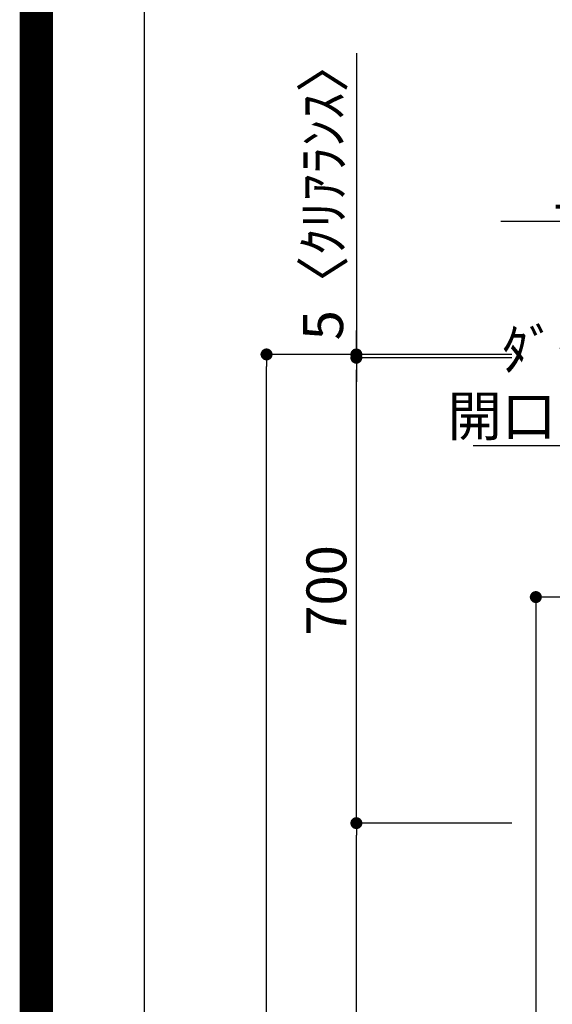
# Model space of a CAD drawing. Extents: x 27948 to 54421, y -33073 to -24203.
# Drawn here: x 41897 to 42698, y -29602 to -28121 of the extents above; entities that cross this region are included whole.
import ezdxf

# ---------------------------------------------------------------- set-up
doc = ezdxf.new("R2010")
doc.units = 0
doc.header["$LTSCALE"] = 50
doc.header["$MEASUREMENT"] = 0
doc.layers.get('0').update_dxf_attribs({"linetype": 'CONTINUOUS'})
doc.layers.get('DEFPOINTS').update_dxf_attribs({"color": 146, "linetype": 'CONTINUOUS'})
for name, color, linetype in [('160-文字', 254, 'CONTINUOUS'), ('166-寸法B', 11, 'CONTINUOUS'), ('190-図面外枠', 5, 'CONTINUOUS')]:
    doc.layers.add(name, color=color, linetype=linetype)
doc.styles.add('KH001', font='txt')
doc.dimstyles.new('KH1xx030', dxfattribs={"dimscale": 30, "dimtxt": 2, "dimasz": 0.6, "dimexe": 0.3, "dimexo": 1.2, "dimgap": 0.5, "dimtad": 3, "dimdec": 1, "dimdsep": 46, "dimlunit": 6, "dimtxsty": 'KH001', "dimblk": 'DOT', "dimcen": 1, "dimdle": 1, "dimclrd": 256, "dimclre": 256, "dimclrt": 256, "dimadec": 0, "dimazin": 0, "dimtfac": 1, "dimtdec": 1, "dimtix": 1, "dimtmove": 2, "dimatfit": 3, "dimldrblk": 'CLOSEDBLANK', "dimfxl": 1, "dimtolj": 1, "dimtzin": 0, "dimlwd": -1, "dimlwe": -1, "dimarcsym": 0})

# ---------------------------------------------------------------- blocks, each defined once
blk = doc.blocks.new('A$C5D946DDC')
at = {"layer": '190-図面外枠'}
blk.add_line((271, 350.7), (271, 14349.3), dxfattribs=at)
at = {"layer": 'DEFPOINTS'}
blk.add_lwpolyline([(0, 0), (20790, 0), (20790, 14700), (0, 14700)], close=True, dxfattribs=at)
blk = doc.blocks.new('*D221')
at = {"layer": '166-寸法B', "transparency": 16777216}
for p, q in [((43402.3, -28583.9), (43402.3, -28415.9)), ((43432.3, -28424.9), (42620.6, -28424.9))]:
    blk.add_line(p, q, dxfattribs=at)
at = {"layer": 'DEFPOINTS', "color": 0, "transparency": 16777216}
for p in [(42650.6, -28424.9), (42650.6, -28456.1), (43402.3, -28619.9)]:
    blk.add_point(p, dxfattribs=at)
at = {"layer": '166-寸法B', "transparency": 16777216, "insert": (43026.5, -28373.2), "char_height": 60, "attachment_point": 5, "style": 'KH001'}
blk.add_mtext('\\A1;上方排気ﾀﾞｸﾄ位置', dxfattribs=at)
blk = doc.blocks.new('_ClosedBlank')
at = {"color": 0, "linetype": 'ByBlock', "lineweight": -2}
for p, q in [((-1, 0.167), (0, 0)), ((-1, 0.167), (-1, -0.167)), ((0, 0), (-1, -0.167))]:
    blk.add_line(p, q, dxfattribs=at)
blk = doc.blocks.new('_None')
blk = doc.blocks.new('_Dot')
at = {"color": 0, "linetype": 'ByBlock', "lineweight": -2}
blk.add_line((-0.5, 0), (-1, 0), dxfattribs=at)
at = {"color": 0, "linetype": 'ByBlock', "const_width": 0.5}
blk.add_lwpolyline([(-0.25, 0, 1), (0.25, 0, 1)], format="xyb", close=True, dxfattribs=at)
blk = doc.blocks.new('*D225')
at = {"layer": '166-寸法B', "transparency": 16777216}
for p, q in [((43030, -28989.9), (42664.3, -28989.9)), ((42673.3, -29007.9), (42673.3, -31006.9)), ((43366.3, -31024.9), (42664.3, -31024.9))]:
    blk.add_line(p, q, dxfattribs=at)
at = {"layer": 'DEFPOINTS', "color": 0, "transparency": 16777216}
for p in [(43066, -28989.9), (42673.3, -31024.9), (43402.3, -31024.9)]:
    blk.add_point(p, dxfattribs=at)
at = {"layer": '166-寸法B', "transparency": 16777216, "xscale": 18, "yscale": 18, "zscale": 18}
for p, rotation in [((42673.3, -28989.9), 90), ((42673.3, -31024.9), 270)]:
    blk.add_blockref('_Dot', p, dxfattribs=dict(at, rotation=rotation))
at = {"layer": '166-寸法B', "transparency": 16777216, "insert": (42624.5, -30007.4), "char_height": 60, "attachment_point": 5, "rotation": 90, "style": 'KH001'}
blk.add_mtext('\\A1;2,035～2275', dxfattribs=at)
blk = doc.blocks.new('*D230')
at = {"layer": '166-寸法B', "transparency": 16777216}
for p, q in [((42637.3, -28624.9), (42259.3, -28624.9)), ((42268.3, -31006.9), (42268.3, -28642.9)), ((42845.8, -31024.9), (42259.3, -31024.9))]:
    blk.add_line(p, q, dxfattribs=at)
at = {"layer": 'DEFPOINTS', "color": 0, "transparency": 16777216}
for p in [(42268.3, -28624.9), (42673.3, -28624.9), (42881.8, -31024.9)]:
    blk.add_point(p, dxfattribs=at)
at = {"layer": '166-寸法B', "transparency": 16777216, "xscale": 18, "yscale": 18, "zscale": 18}
for p, rotation in [((42268.3, -28624.9), 90), ((42268.3, -31024.9), 270)]:
    blk.add_blockref('_Dot', p, dxfattribs=dict(at, rotation=rotation))
at = {"layer": '166-寸法B', "transparency": 16777216, "insert": (42219.5, -29824.9), "char_height": 60, "attachment_point": 5, "rotation": 90, "style": 'KH001'}
blk.add_mtext('\\A1;2,400', dxfattribs=at)
blk = doc.blocks.new('*D231')
at = {"layer": '166-寸法B', "transparency": 16777216}
for p, q in [((42403.3, -28172), (42403.3, -28624.9)), ((42403.3, -28606.9), (42403.3, -28588.9)), ((42637.3, -28624.9), (42394.3, -28624.9)), ((42403.3, -28629.9), (42403.3, -28624.9)), ((42403.3, -28629.9), (42403.3, -28624.9)), ((42637.3, -28629.9), (42394.3, -28629.9)), ((42403.3, -28647.9), (42403.3, -28665.9))]:
    blk.add_line(p, q, dxfattribs=at)
at = {"layer": 'DEFPOINTS', "color": 0, "transparency": 16777216}
for p in [(42403.3, -28624.9), (42673.3, -28624.9), (42673.3, -28629.9)]:
    blk.add_point(p, dxfattribs=at)
at = {"layer": '166-寸法B', "transparency": 16777216, "xscale": 18, "yscale": 18, "zscale": 18}
for p, rotation in [((42403.3, -28624.9), 270), ((42403.3, -28629.9), 90)]:
    blk.add_blockref('_Dot', p, dxfattribs=dict(at, rotation=rotation))
at = {"layer": '166-寸法B', "transparency": 16777216, "insert": (42353.3, -28376.4), "char_height": 60, "attachment_point": 5, "rotation": 90, "style": 'KH001'}
blk.add_mtext('\\A1;5〈ｸﾘｱﾗﾝｽ〉', dxfattribs=at)
blk = doc.blocks.new('*D232')
at = {"layer": '166-寸法B', "transparency": 16777216}
for p, q in [((42637.3, -29329.9), (42394.3, -29329.9)), ((42403.3, -31006.9), (42403.3, -29347.9)), ((42858.6, -31024.9), (42394.3, -31024.9))]:
    blk.add_line(p, q, dxfattribs=at)
at = {"layer": 'DEFPOINTS', "color": 0, "transparency": 16777216}
for p in [(42403.3, -29329.9), (42673.3, -29329.9), (42894.6, -31024.9)]:
    blk.add_point(p, dxfattribs=at)
at = {"layer": '166-寸法B', "transparency": 16777216, "xscale": 18, "yscale": 18, "zscale": 18}
for p, rotation in [((42403.3, -29329.9), 90), ((42403.3, -31024.9), 270)]:
    blk.add_blockref('_Dot', p, dxfattribs=dict(at, rotation=rotation))
at = {"layer": '166-寸法B', "transparency": 16777216, "insert": (42354.5, -30177.4), "char_height": 60, "attachment_point": 5, "rotation": 90, "style": 'KH001'}
blk.add_mtext('\\A1;1,695', dxfattribs=at)
blk = doc.blocks.new('*D233')
at = {"layer": '166-寸法B', "transparency": 16777216}
for p, q in [((42637.3, -28629.9), (42394.3, -28629.9)), ((42403.3, -29311.9), (42403.3, -28647.9)), ((42637.3, -29329.9), (42394.3, -29329.9))]:
    blk.add_line(p, q, dxfattribs=at)
at = {"layer": 'DEFPOINTS', "color": 0, "transparency": 16777216}
for p in [(42403.3, -28629.9), (42673.3, -28629.9), (42673.3, -29329.9)]:
    blk.add_point(p, dxfattribs=at)
at = {"layer": '166-寸法B', "transparency": 16777216, "xscale": 18, "yscale": 18, "zscale": 18}
for p, rotation in [((42403.3, -28629.9), 90), ((42403.3, -29329.9), 270)]:
    blk.add_blockref('_Dot', p, dxfattribs=dict(at, rotation=rotation))
at = {"layer": '166-寸法B', "transparency": 16777216, "insert": (42358.3, -28979.9), "char_height": 60, "attachment_point": 5, "rotation": 90, "style": 'KH001'}
blk.add_mtext('\\A1;700', dxfattribs=at)

msp = doc.modelspace()

# ---------------------------------------------------------------- linework, layer by layer
at = {"layer": 'DEFPOINTS', "color": 1, "const_width": 50}
msp.add_lwpolyline([(41921.96, -33048.03), (54395.95, -33048.03), (54395.95, -24228.03), (41921.96, -24228.03)], close=True, dxfattribs=at)

# ---------------------------------------------------------------- block references
at = {"layer": '190-図面外枠', "xscale": 0.599999999976717, "yscale": 0.599999999976717, "zscale": 0.599999999976717}
msp.add_blockref('A$C5D946DDC', (41921.96, -33060), dxfattribs=at)

# ---------------------------------------------------------------- texts
at = {"layer": '160-文字', "insert": (43229.78, -28747.59), "char_height": 60, "attachment_point": 9, "style": 'KH001'}
msp.add_mtext('\\A1;\\P後方排気時\\Pﾀﾞｸﾄ接続口150φ\\P開口160φ建築工事', dxfattribs=at)

# ---------------------------------------------------------------- dimensions: what is measured, and where the dimension line sits
at = {"layer": '166-寸法B'}
dim = msp.add_linear_dim(base=(42403.32, -28624.89), p1=(42673.32, -28629.89), p2=(42673.32, -28624.89), angle=90, text='<>〈ｸﾘｱﾗﾝｽ〉', dimstyle='KH1xx030', override={"dimtmove": 1}, dxfattribs=at)
dim.commit()
dim.dimension.update_dxf_attribs({"geometry": '*D231', "text_midpoint": (42384.61, -28376.45), "dimtype": 128})
dim = msp.add_linear_dim(base=(42650.64, -28424.89), p1=(43402.31, -28619.89), p2=(42650.64, -28456.12), text='上方排気ﾀﾞｸﾄ位置', dimstyle='KH1xx030', override={"dimblk1": 'None', "dimblk2": 'None', "dimsah": 1, "dimse2": 1}, dxfattribs=at)
dim.commit()
dim.dimension.update_dxf_attribs({"geometry": '*D221', "text_midpoint": (43026.47, -28373.18)})
for base, p1, p2, picture, middle in [((42268.32, -28624.89), (42881.77, -31024.89), (42673.32, -28624.89), '*D230', (42219.51, -29824.89)), ((42403.32, -29329.89), (42894.61, -31024.89), (42673.32, -29329.89), '*D232', (42354.51, -30177.39))]:
    dim = msp.add_linear_dim(base=base, p1=p1, p2=p2, angle=90, dimstyle='KH1xx030', dxfattribs=at)
    dim.commit()
    dim.dimension.update_dxf_attribs({"geometry": picture, "text_midpoint": middle})
for base, p1, p2, override, picture, middle in [((42403.32, -28629.89), (42673.32, -29329.89), (42673.32, -28629.89), {"dimpost": ''}, '*D233', (42358.32, -28979.89)), ((42673.32, -31024.89), (43066.03, -28989.89), (43402.31, -31024.89), {"dimpost": '～2275'}, '*D225', (42624.51, -30007.39))]:
    dim = msp.add_linear_dim(base=base, p1=p1, p2=p2, angle=90, dimstyle='KH1xx030', override=override, dxfattribs=at)
    dim.commit()
    dim.dimension.update_dxf_attribs({"geometry": picture, "text_midpoint": middle})

# ---------------------------------------------------------------- leaders
at = {"layer": '160-文字', "annotation_type": 0, "has_hookline": 1, "hookline_direction": 1, "text_width": 650.86}
msp.add_leader([(43344.54, -28989.89), (43262.78, -28762.59), (43244.78, -28762.59)], dimstyle='KH1xx030', override={"dimgap": 0.5, "dimtad": 1}, dxfattribs=at)

doc.saveas('drawing.dxf')
